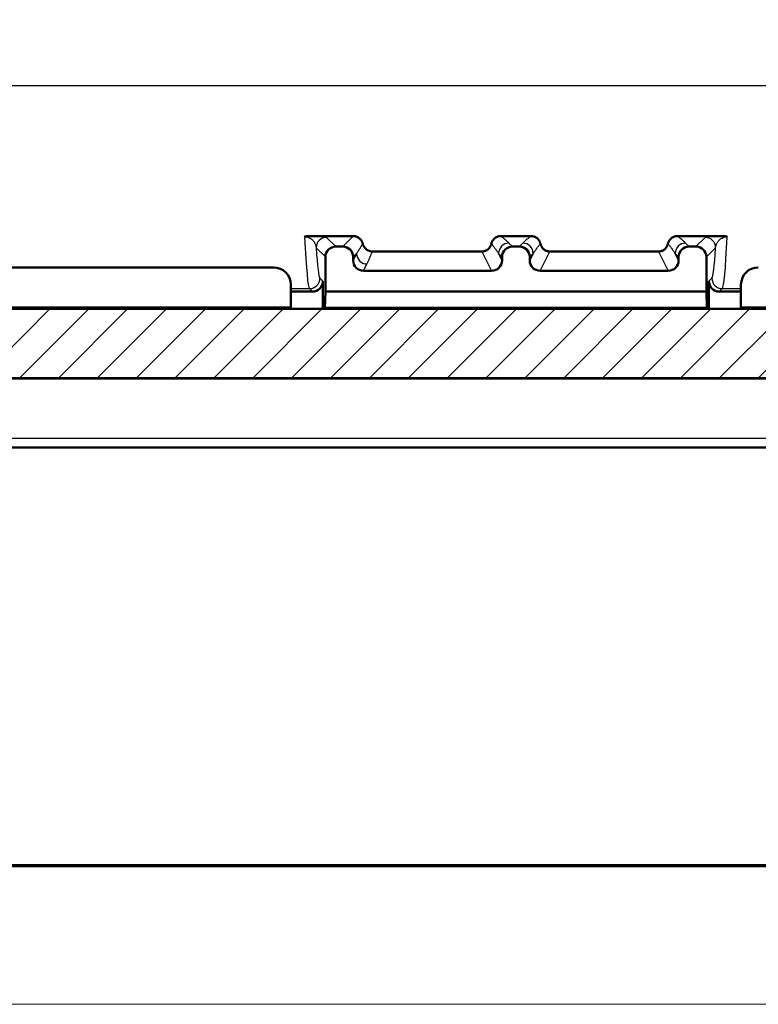
# Model space of a CAD drawing. Units: millimetres. Extents: x 1 to 419, y 1 to 296.
# Drawn here: x 172 to 193, y 1 to 29 of the extents above; entities that cross this region are included whole.
import ezdxf

# ---------------------------------------------------------------- set-up
doc = ezdxf.new("R2010")
doc.units = ezdxf.units.MM
doc.layers.get('0').update_dxf_attribs({"lineweight": 25})
for name, color, linetype, lineweight in [('Schraffur (ISO)', 1, 'Continuous', 18), ('Sichtbar (ISO)', 7, 'Continuous', 50), ('Sichtbar schmal (ISO)', 1, 'Continuous', 25)]:
    doc.layers.add(name, color=color, linetype=linetype, lineweight=lineweight)

# ---------------------------------------------------------------- blocks, each defined once
blk = doc.blocks.new('Ränder Bopla-A3-Rahmen')
at = {"color": 3, "linetype": 'Continuous', "lineweight": 70}
blk.add_line((415, 5), (20, 5), dxfattribs=at)
at = {"color": 1, "linetype": 'Continuous', "lineweight": 18}
blk.add_line((419, 1), (1, 1), dxfattribs=at)

msp = doc.modelspace()

# ---------------------------------------------------------------- hatches: boundary and pattern name
at = {"layer": 'Schraffur (ISO)'}
h = msp.add_hatch(dxfattribs=at)
h.set_pattern_fill('ANSI31', color=256, scale=6.35, style=0)
h.set_pattern_definition([(45, (0, 0), (-0.561266, 0.561266), [])])
edge = h.paths.add_edge_path()
edge.add_ellipse((94.95377295, 45.1912537), major_axis=(-0.23396557, 0.0880915), ratio=1, start_angle=0, end_angle=142.891463836)
edge.add_line((95.08721114, 44.97984356), (96.64292575, 45.9617819))
edge.add_ellipse((96.77636394, 45.75037175), major_axis=(-0.13343818, 0.21141015), ratio=1, start_angle=216.255125816, end_angle=360, ccw=False)
edge.add_ellipse((169.58878919, 17.09006421), major_axis=(-72.5797977, 28.56874107), ratio=1, start_angle=0, end_angle=17.4897483679)
edge.add_ellipse((91.52899867, 22.54273369), major_axis=(0.2493923, -0.01742067), ratio=1, start_angle=216.255125816, end_angle=360, ccw=False)
edge.add_line((91.31758853, 22.40929551), (90.33565018, 23.96501012))
edge.add_ellipse((90.12424003, 23.83157194), major_axis=(0.21141015, 0.13343818), ratio=1, start_angle=0, end_angle=142.891463836)
edge.add_ellipse((169.58878919, 17.09006421), major_axis=(-79.71365433, 6.76264099), ratio=1, start_angle=0, end_angle=4.4888186087)
edge.add_ellipse((90.09036153, 17.59006421), major_axis=(-0.49999011, 0.00314465), ratio=1, start_angle=0, end_angle=90.36035319)
edge.add_line((90.09036153, 17.09006421), (101.58878919, 17.09006421))
edge.add_ellipse((101.58878919, 17.34006421), major_axis=(0, -0.25), ratio=1, start_angle=0, end_angle=90)
edge.add_line((101.83878919, 17.34006421), (101.83878919, 19.09006421))
edge.add_line((101.83878919, 19.09006421), (198.33878919, 19.09006421))
edge.add_line((198.33878919, 19.09006421), (198.33878919, 17.34006421))
edge.add_ellipse((198.58878919, 17.34006421), major_axis=(-0.25, 0), ratio=1, start_angle=0, end_angle=90)
edge.add_line((198.58878919, 17.09006421), (210.08721685, 17.09006421))
edge.add_ellipse((210.08721685, 17.59006421), major_axis=(0, -0.5), ratio=1, start_angle=0, end_angle=90.36035319)
edge.add_ellipse((130.58878919, 17.09006421), major_axis=(79.99841777, 0.50314465), ratio=1, start_angle=0, end_angle=4.4888186087)
edge.add_ellipse((210.05333835, 23.83157194), major_axis=(0.24910517, 0.02113325), ratio=1, start_angle=0, end_angle=142.891463836)
edge.add_line((209.8419282, 23.96501012), (208.85998986, 22.40929551))
edge.add_ellipse((208.64857971, 22.54273369), major_axis=(0.21141015, -0.13343818), ratio=1, start_angle=216.255125816, end_angle=360, ccw=False)
edge.add_ellipse((130.58878919, 17.09006421), major_axis=(77.81039821, 5.43524881), ratio=1, start_angle=0, end_angle=17.4897483679)
edge.add_ellipse((203.40121445, 45.75037175), major_axis=(-0.23262756, -0.09156648), ratio=1, start_angle=216.255125816, end_angle=360, ccw=False)
edge.add_line((203.53465263, 45.9617819), (205.09036725, 44.97984356))
edge.add_ellipse((205.22380543, 45.1912537), major_axis=(-0.13343818, -0.21141015), ratio=1, start_angle=0, end_angle=142.891463836)
edge.add_ellipse((130.58878919, 17.09006421), major_axis=(74.86898181, 28.189281), ratio=1, start_angle=0, end_angle=1.1246387428)
edge.add_ellipse((200.24623675, 44.89006421), major_axis=(4.64382984, 1.85333333), ratio=1, start_angle=0, end_angle=68.243261787)
edge.add_line((200.24623675, 49.89006421), (99.93134164, 49.89006421))
edge.add_ellipse((99.93134164, 44.89006421), major_axis=(0, 5), ratio=1, start_angle=0, end_angle=68.243261787)
edge.add_ellipse((169.58878919, 17.09006421), major_axis=(-74.30127739, 29.65333333), ratio=1, start_angle=0, end_angle=1.1246387428)
edge = h.paths.add_edge_path(flags=0)
edge.add_line((201.33878919, 45.69006421), (199.83878919, 45.69006421))
edge.add_line((199.83878919, 45.69006421), (199.83878919, 44.79006421))
edge.add_line((199.83878919, 44.79006421), (198.33878919, 44.79006421))
edge.add_line((198.33878919, 44.79006421), (198.33878919, 43.79006421))
edge.add_line((198.33878919, 43.79006421), (200.33878919, 43.79006421))
edge.add_line((200.33878919, 43.79006421), (200.33878919, 41.99006421))
edge.add_line((200.33878919, 41.99006421), (198.33878919, 41.99006421))
edge.add_line((198.33878919, 41.99006421), (198.33878919, 40.99006421))
edge.add_line((198.33878919, 40.99006421), (200.33878919, 40.99006421))
edge.add_line((200.33878919, 40.99006421), (200.33878919, 39.19006421))
edge.add_line((200.33878919, 39.19006421), (198.33878919, 39.19006421))
edge.add_line((198.33878919, 39.19006421), (198.33878919, 38.19006421))
edge.add_line((198.33878919, 38.19006421), (200.33878919, 38.19006421))
edge.add_line((200.33878919, 38.19006421), (200.33878919, 36.39006421))
edge.add_line((200.33878919, 36.39006421), (198.33878919, 36.39006421))
edge.add_line((198.33878919, 36.39006421), (198.33878919, 35.39006421))
edge.add_line((198.33878919, 35.39006421), (200.33878919, 35.39006421))
edge.add_line((200.33878919, 35.39006421), (200.33878919, 33.59006421))
edge.add_line((200.33878919, 33.59006421), (198.33878919, 33.59006421))
edge.add_line((198.33878919, 33.59006421), (198.33878919, 32.59006421))
edge.add_line((198.33878919, 32.59006421), (200.33878919, 32.59006421))
edge.add_line((200.33878919, 32.59006421), (200.33878919, 30.79006421))
edge.add_line((200.33878919, 30.79006421), (198.33878919, 30.79006421))
edge.add_line((198.33878919, 30.79006421), (198.33878919, 29.79006421))
edge.add_line((198.33878919, 29.79006421), (200.33878919, 29.79006421))
edge.add_line((200.33878919, 29.79006421), (200.33878919, 27.99006421))
edge.add_line((200.33878919, 27.99006421), (198.33878919, 27.99006421))
edge.add_line((198.33878919, 27.99006421), (198.33878919, 26.99006421))
edge.add_line((198.33878919, 26.99006421), (200.33878919, 26.99006421))
edge.add_line((200.33878919, 26.99006421), (200.33878919, 25.19006421))
edge.add_line((200.33878919, 25.19006421), (198.33878919, 25.19006421))
edge.add_line((198.33878919, 25.19006421), (198.33878919, 24.19006421))
edge.add_line((198.33878919, 24.19006421), (199.83878919, 24.19006421))
edge.add_line((199.83878919, 24.19006421), (199.83878919, 23.29006421))
edge.add_line((199.83878919, 23.29006421), (201.33878919, 23.29006421))
edge.add_line((201.33878919, 23.29006421), (201.33878919, 19.09006421))
edge.add_line((201.33878919, 19.09006421), (200.33878919, 19.09006421))
edge.add_ellipse((198.33878919, 19.09006421), major_axis=(2, 0), ratio=1, start_angle=0, end_angle=90)
edge.add_line((198.33878919, 21.09006421), (101.83878919, 21.09006421))
edge.add_ellipse((101.83878919, 19.09006421), major_axis=(0, 2), ratio=1, start_angle=0, end_angle=90)
edge.add_line((99.83878919, 19.09006421), (98.83878919, 19.09006421))
edge.add_line((98.83878919, 19.09006421), (98.83878919, 23.29006421))
edge.add_line((98.83878919, 23.29006421), (100.33878919, 23.29006421))
edge.add_line((100.33878919, 23.29006421), (100.33878919, 24.19006421))
edge.add_line((100.33878919, 24.19006421), (101.83878919, 24.19006421))
edge.add_line((101.83878919, 24.19006421), (101.83878919, 25.19006421))
edge.add_line((101.83878919, 25.19006421), (99.83878919, 25.19006421))
edge.add_line((99.83878919, 25.19006421), (99.83878919, 26.99006421))
edge.add_line((99.83878919, 26.99006421), (101.83878919, 26.99006421))
edge.add_line((101.83878919, 26.99006421), (101.83878919, 27.99006421))
edge.add_line((101.83878919, 27.99006421), (99.83878919, 27.99006421))
edge.add_line((99.83878919, 27.99006421), (99.83878919, 29.79006421))
edge.add_line((99.83878919, 29.79006421), (101.83878919, 29.79006421))
edge.add_line((101.83878919, 29.79006421), (101.83878919, 30.79006421))
edge.add_line((101.83878919, 30.79006421), (99.83878919, 30.79006421))
edge.add_line((99.83878919, 30.79006421), (99.83878919, 32.59006421))
edge.add_line((99.83878919, 32.59006421), (101.83878919, 32.59006421))
edge.add_line((101.83878919, 32.59006421), (101.83878919, 33.59006421))
edge.add_line((101.83878919, 33.59006421), (99.83878919, 33.59006421))
edge.add_line((99.83878919, 33.59006421), (99.83878919, 35.39006421))
edge.add_line((99.83878919, 35.39006421), (101.83878919, 35.39006421))
edge.add_line((101.83878919, 35.39006421), (101.83878919, 36.39006421))
edge.add_line((101.83878919, 36.39006421), (99.83878919, 36.39006421))
edge.add_line((99.83878919, 36.39006421), (99.83878919, 38.19006421))
edge.add_line((99.83878919, 38.19006421), (101.83878919, 38.19006421))
edge.add_line((101.83878919, 38.19006421), (101.83878919, 39.19006421))
edge.add_line((101.83878919, 39.19006421), (99.83878919, 39.19006421))
edge.add_line((99.83878919, 39.19006421), (99.83878919, 40.99006421))
edge.add_line((99.83878919, 40.99006421), (101.83878919, 40.99006421))
edge.add_line((101.83878919, 40.99006421), (101.83878919, 41.99006421))
edge.add_line((101.83878919, 41.99006421), (99.83878919, 41.99006421))
edge.add_line((99.83878919, 41.99006421), (99.83878919, 43.79006421))
edge.add_line((99.83878919, 43.79006421), (101.83878919, 43.79006421))
edge.add_line((101.83878919, 43.79006421), (101.83878919, 44.79006421))
edge.add_line((101.83878919, 44.79006421), (100.33878919, 44.79006421))
edge.add_line((100.33878919, 44.79006421), (100.33878919, 45.69006421))
edge.add_line((100.33878919, 45.69006421), (98.83878919, 45.69006421))
edge.add_line((98.83878919, 45.69006421), (98.83878919, 47.89006421))
edge.add_line((98.83878919, 47.89006421), (201.33878919, 47.89006421))
edge.add_line((201.33878919, 47.89006421), (201.33878919, 45.69006421))
edge = h.paths.add_edge_path(flags=0)
edge.add_ellipse((97.99654676, 31.76138455), major_axis=(0.33155151, 0.37426407), ratio=1, start_angle=0, end_angle=101.536959033)
edge.add_line((97.56353406, 32.01138455), (97.10364212, 31.21482834))
edge.add_ellipse((97.32014847, 31.08982834), major_axis=(-0.21650635, 0.125), ratio=1, start_angle=0, end_angle=80.718200913)
edge.add_ellipse((96.33878919, 29.89006421), major_axis=(0.82307552, 1.00625379), ratio=1, start_angle=258.563598173, end_angle=360, ccw=False)
edge.add_ellipse((97.32014847, 28.69030008), major_axis=(-0.15828375, 0.19351034), ratio=1, start_angle=0, end_angle=80.718200913)
edge.add_line((97.10364212, 28.56530008), (97.56353406, 27.76874386))
edge.add_ellipse((97.99654676, 28.01874386), major_axis=(-0.4330127, -0.25), ratio=1, start_angle=0, end_angle=67.064689948)
edge.add_ellipse((98.08878919, 27.27443792), major_axis=(-0.03074748, 0.24810198), ratio=1, start_angle=262.935310052, end_angle=360, ccw=False)
edge.add_line((98.33878919, 27.27443792), (98.33878919, 24.69006421))
edge.add_ellipse((98.33878919, 23.69006421), major_axis=(0, 1), ratio=1, start_angle=0, end_angle=90)
edge.add_line((97.33878919, 23.69006421), (97.33878919, 19.59006421))
edge.add_ellipse((96.83878919, 19.59006421), major_axis=(0.5, 0), ratio=1, start_angle=270, end_angle=360, ccw=False)
edge.add_line((96.83878919, 19.09006421), (92.12912227, 19.09006421))
edge.add_ellipse((92.12912227, 19.59006421), major_axis=(0, -0.5), ratio=1, start_angle=268.151428355, end_angle=360, ccw=False)
edge.add_ellipse((169.58878919, 17.09006421), major_axis=(-77.95940671, 2.51612903), ratio=1, start_angle=359.4451406167, end_angle=360, ccw=False)
edge.add_ellipse((92.15696434, 20.34006421), major_axis=(-0.49956016, 0.02096774), ratio=1, start_angle=272.403431029, end_angle=360, ccw=False)
edge.add_line((92.15696434, 20.84006421), (92.26681625, 20.84006421))
edge.add_ellipse((92.26681625, 22.34006421), major_axis=(0, -1.5), ratio=1, start_angle=0, end_angle=86.115698305)
edge.add_ellipse((169.58878919, 17.09006421), major_axis=(-75.82541863, 5.1483871), ratio=1, start_angle=356.1499361787, end_angle=360, ccw=False)
edge.add_ellipse((94.52791287, 27.28454045), major_axis=(-0.24772566, 0.03364514), ratio=1, start_angle=265.954132563, end_angle=360, ccw=False)
edge.add_ellipse((94.68103162, 28.01874386), major_axis=(-0.10207917, -0.48946894), ratio=1, start_angle=0, end_angle=71.780232953)
edge.add_line((95.11404432, 27.76874386), (95.57393626, 28.56530008))
edge.add_ellipse((95.35742991, 28.69030008), major_axis=(0.21650635, -0.125), ratio=1, start_angle=0, end_angle=80.718200913)
edge.add_ellipse((96.33878919, 29.89006421), major_axis=(-0.82307552, -1.00625379), ratio=1, start_angle=258.563598173, end_angle=360, ccw=False)
edge.add_ellipse((95.35742991, 31.08982834), major_axis=(0.15828375, -0.19351034), ratio=1, start_angle=0, end_angle=80.718200913)
edge.add_line((95.57393626, 31.21482834), (95.07984401, 32.07062122))
edge.add_ellipse((169.58878919, 17.09006421), major_axis=(-74.50894518, 14.98055701), ratio=1, start_angle=353.2341472428, end_angle=360, ccw=False)
edge.add_ellipse((97.83878919, 40.58873438), major_axis=(-0.47516556, 0.15562033), ratio=1, start_angle=198.134014607, end_angle=360, ccw=False)
edge.add_line((98.33878919, 40.58873438), (98.33878919, 32.12613218))
edge.add_ellipse((96.33878919, 29.89006421), major_axis=(2, 2.23606798), ratio=1, start_angle=0, end_angle=0.273355863)
edge = h.paths.add_edge_path(flags=0)
edge.add_ellipse((208.02061404, 20.34006421), major_axis=(0, 0.5), ratio=1, start_angle=272.403431029, end_angle=360)
edge.add_line((208.02061404, 20.84006421), (207.91076214, 20.84006421))
edge.add_ellipse((207.91076214, 22.34006421), major_axis=(-1.49655432, -0.1016129), ratio=1, start_angle=0, end_angle=86.115698305, ccw=False)
edge.add_ellipse((130.58878919, 17.09006421), major_axis=(75.30860199, 10.22812138), ratio=1, start_angle=356.1499361787, end_angle=360)
edge.add_ellipse((205.64966551, 27.28454045), major_axis=(-0.05103958, 0.24473447), ratio=1, start_angle=265.954132563, end_angle=360)
edge.add_ellipse((205.49654676, 28.01874386), major_axis=(-0.4330127, -0.25), ratio=1, start_angle=0, end_angle=71.780232953, ccw=False)
edge.add_line((205.06353406, 27.76874386), (204.60364212, 28.56530008))
edge.add_ellipse((204.82014847, 28.69030008), major_axis=(-0.15828375, 0.19351034), ratio=1, start_angle=0, end_angle=80.718200913, ccw=False)
edge.add_ellipse((203.83878919, 29.89006421), major_axis=(0.82307552, 1.00625379), ratio=1, start_angle=258.563598173, end_angle=360)
edge.add_ellipse((204.82014847, 31.08982834), major_axis=(-0.21650635, 0.125), ratio=1, start_angle=0, end_angle=80.718200913, ccw=False)
edge.add_line((204.60364212, 31.21482834), (205.09773437, 32.07062122))
edge.add_ellipse((130.58878919, 17.09006421), major_axis=(72.22516556, 23.65429051), ratio=1, start_angle=353.2341472428, end_angle=360)
edge.add_ellipse((202.33878919, 40.58873438), major_axis=(-0.5, 0), ratio=1, start_angle=198.134014607, end_angle=360)
edge.add_line((201.83878919, 40.58873438), (201.83878919, 32.12613218))
edge.add_ellipse((203.83878919, 29.89006421), major_axis=(-1.98930909, 2.24558441), ratio=1, start_angle=0, end_angle=0.273355863, ccw=False)
edge.add_ellipse((202.18103162, 31.76138455), major_axis=(0.4330127, 0.25), ratio=1, start_angle=0, end_angle=101.536959033, ccw=False)
edge.add_line((202.61404432, 32.01138455), (203.07393626, 31.21482834))
edge.add_ellipse((202.85742991, 31.08982834), major_axis=(0.15828375, -0.19351034), ratio=1, start_angle=0, end_angle=80.718200913, ccw=False)
edge.add_ellipse((203.83878919, 29.89006421), major_axis=(-0.82307552, -1.00625379), ratio=1, start_angle=258.563598173, end_angle=360)
edge.add_ellipse((202.85742991, 28.69030008), major_axis=(0.21650635, -0.125), ratio=1, start_angle=0, end_angle=80.718200913, ccw=False)
edge.add_line((203.07393626, 28.56530008), (202.61404432, 27.76874386))
edge.add_ellipse((202.18103162, 28.01874386), major_axis=(-0.06149495, -0.49620396), ratio=1, start_angle=0, end_angle=67.064689948, ccw=False)
edge.add_ellipse((202.08878919, 27.27443792), major_axis=(-0.25, 0), ratio=1, start_angle=262.935310052, end_angle=360)
edge.add_line((201.83878919, 27.27443792), (201.83878919, 24.69006421))
edge.add_ellipse((201.83878919, 23.69006421), major_axis=(1, 0), ratio=1, start_angle=0, end_angle=90, ccw=False)
edge.add_line((202.83878919, 23.69006421), (202.83878919, 19.59006421))
edge.add_ellipse((203.33878919, 19.59006421), major_axis=(0, -0.5), ratio=1, start_angle=270, end_angle=360)
edge.add_line((203.33878919, 19.09006421), (208.04845612, 19.09006421))
edge.add_ellipse((208.04845612, 19.59006421), major_axis=(0.49973979, 0.01612903), ratio=1, start_angle=268.151428355, end_angle=360)
edge.add_ellipse((130.58878919, 17.09006421), major_axis=(77.93138501, 3.27096774), ratio=1, start_angle=359.4451406167, end_angle=360)

# ---------------------------------------------------------------- linework, layer by layer
at = {"layer": 'Sichtbar (ISO)'}
for p, q in [((180.12675076, 23.19291059), (181.39168127, 23.19291059)), ((185.65041255, 23.19291059), (186.52716583, 23.19291059)), ((190.75041255, 23.19291059), (192.05082763, 23.19291059)), ((180.8887435, 22.89006421), (181.08883488, 22.89006421)), ((185.9887435, 22.89006421), (186.18883488, 22.89006421)), ((191.0887435, 22.89006421), (191.28883488, 22.89006421)), ((180.58878919, 21.59006421), (180.58878919, 22.5901099)), ((181.38878919, 22.49044506), (181.38878919, 22.5901099)), ((181.94050421, 22.74949803), (185.10948491, 22.74949803)), ((185.68878919, 22.5901099), (185.68878919, 22.49044506)), ((186.48878919, 22.49044506), (186.48878919, 22.5901099)), ((187.06809347, 22.74949803), (190.20948491, 22.74949803)), ((190.78878919, 22.5901099), (190.78878919, 22.49044506)), ((191.58878919, 22.5901099), (191.58878919, 21.59006421)), ((169.08878919, 22.29006421), (179.08878919, 22.29006421)), ((185.38892624, 22.19044503), (181.68865214, 22.19044503)), ((190.48892624, 22.19044503), (186.78865214, 22.19044503)), ((179.58878919, 21.79006421), (179.58878919, 21.13370187)), ((180.51547792, 21.09006421), (180.51547792, 21.89039934)), ((191.66210046, 21.89039934), (191.66210046, 21.09006421)), ((192.58878919, 21.13370187), (192.58878919, 21.79006421)), ((180.21552361, 21.59044503), (179.58878919, 21.59044503)), ((180.57232634, 21.11848625), (180.58878919, 21.59006421)), ((180.58878919, 21.59006421), (191.58878919, 21.59006421)), ((191.58878919, 21.59006421), (191.60525204, 21.11848625)), ((192.58878919, 21.59044503), (191.96205477, 21.59044503)), ((198.33878919, 21.09006421), (101.83878919, 21.09006421)), ((179.58878919, 21.13370187), (168.58878919, 21.13370187)), ((179.58878919, 21.09006421), (179.58878919, 21.13370187)), ((180.57232634, 21.11848625), (180.51547792, 21.09006421)), ((191.60525204, 21.11848625), (180.57232634, 21.11848625)), ((191.60525204, 21.11848625), (191.66210046, 21.09006421)), ((197.83878919, 21.13370187), (192.58878919, 21.13370187)), ((192.58878919, 21.09006421), (192.58878919, 21.13370187)), ((101.83878919, 19.09006421), (198.33878919, 19.09006421)), ((198.32482514, 19.07610016), (101.85275324, 19.07610016)), ((103.52269715, 17.09006421), (196.65488123, 17.09006421))]:
    msp.add_line(p, q, dxfattribs=at)
at = {"layer": 'Sichtbar (ISO)', "flags": 128}
for points in [[(179.98848173, 23.17613465), (179.99280902, 23.17753059), (179.99729368, 23.17886097), (180.00192853, 23.18012697), (180.00670883, 23.18132979), (180.01163217, 23.18246943), (180.01668903, 23.18354589), (180.02186033, 23.18455917), (180.02713653, 23.18550927), (180.0325081, 23.18639499), (180.0379655, 23.18721992), (180.04350158, 23.18798286), (180.04913303, 23.18868977), (180.05490037, 23.18934542), (180.06080362, 23.18994862), (180.06684038, 23.19049818), (180.07300827, 23.19099528), (180.07930252, 23.19143635), (180.08572313, 23.1918214), (180.09226772, 23.19215042), (180.09893152, 23.19242221), (180.10571453, 23.19263441), (180.11261436, 23.19278699), (180.11962625, 23.19287998), (180.1267502, 23.19291097)], [(181.39168235, 23.19291097), (181.42111751, 23.19138152), (181.44872161, 23.18709952), (181.47368642, 23.18073374), (181.49549695, 23.17305786), (181.51398632, 23.16489679), (181.53055164, 23.15633518), (181.54570314, 23.14733726), (181.5595195, 23.13796264), (181.57208654, 23.1282757), (181.58348533, 23.11833483), (181.59379932, 23.10820204), (181.60311195, 23.09793932), (181.61150905, 23.08760864), (181.6190693, 23.07726962), (181.62587854, 23.06698424), (181.63201782, 23.0568133), (181.63757297, 23.04681999), (181.64262744, 23.03706271), (181.6472623, 23.02747113), (181.65152523, 23.01780326), (181.65542099, 23.0080579), (181.65895912, 22.99824697), (181.66214677, 22.98837525), (181.66498872, 22.97845465)], [(185.38085433, 22.97843916), (185.38423034, 22.99079639), (185.38809034, 23.00291521), (185.39242956, 23.01478249), (185.39723608, 23.02638513), (185.40250274, 23.03771121), (185.40822002, 23.0487476), (185.41437599, 23.05948121), (185.42096588, 23.0699001), (185.42797538, 23.07999117), (185.43539735, 23.08974129), (185.44322464, 23.09913856), (185.45144292, 23.10816986), (185.46004983, 23.11682207), (185.46903106, 23.12508208), (185.47837707, 23.13293797), (185.48865768, 23.14079863), (185.50096485, 23.14924699), (185.51533672, 23.15791828), (185.53178998, 23.16643101), (185.55033657, 23.17440254), (185.57112667, 23.18148834), (185.59489461, 23.18739516), (185.62159511, 23.19144351), (185.65041276, 23.19291097)], [(186.52716609, 23.19291097), (186.55986997, 23.19101793), (186.58981296, 23.18585855), (186.6157839, 23.1785391), (186.63843605, 23.16978437), (186.65794822, 23.16027266), (186.67487356, 23.15036279), (186.68992015, 23.14008099), (186.70315238, 23.1297229), (186.71463224, 23.11958534), (186.72442171, 23.10996634), (186.73258039, 23.10116154), (186.73949691, 23.09306604), (186.74606058, 23.08476788), (186.7523143, 23.07621938), (186.75825569, 23.0674277), (186.76387283, 23.05839998), (186.76916811, 23.04914219), (186.77413198, 23.03966028), (186.77876207, 23.02996141), (186.7830536, 23.02005273), (186.78699943, 23.00993902), (186.79059717, 22.99962741), (186.79383966, 22.98912627), (186.79672214, 22.97843916)], [(190.48085424, 22.97843916), (190.48423025, 22.99079639), (190.48809263, 23.00291521), (190.49243185, 23.01478249), (190.49723836, 23.02638513), (190.50250265, 23.03771121), (190.50821992, 23.0487476), (190.51437589, 23.0594824), (190.52096578, 23.06990129), (190.52797529, 23.07999236), (190.53539964, 23.08974249), (190.54322454, 23.09913975), (190.55144521, 23.10817105), (190.56005212, 23.11682207), (190.56903097, 23.12508327), (190.57837698, 23.13293916), (190.58865758, 23.14079982), (190.60096475, 23.14924699), (190.61533662, 23.15791828), (190.63179227, 23.16643101), (190.65033647, 23.17440254), (190.67112657, 23.18148834), (190.69489213, 23.18739516), (190.72159502, 23.19144351), (190.75041029, 23.19291097)], [(192.05082628, 23.19291097), (192.05795022, 23.19287998), (192.0649645, 23.19278699), (192.07186433, 23.19263441), (192.07864496, 23.19242221), (192.08531114, 23.19215042), (192.09185335, 23.1918214), (192.09827634, 23.19143635), (192.10457059, 23.19099528), (192.1107361, 23.19049818), (192.11677286, 23.18994862), (192.1226761, 23.18934542), (192.12844583, 23.18868977), (192.13407728, 23.18798286), (192.13961336, 23.18721992), (192.14506837, 23.18639499), (192.15044233, 23.18550927), (192.15571615, 23.18455917), (192.16088983, 23.18354589), (192.1659443, 23.18246943), (192.17087003, 23.18132979), (192.17564794, 23.18012697), (192.1802828, 23.17886097), (192.18476984, 23.17753059), (192.18909952, 23.17613465)], [(181.66498872, 22.97845465), (181.6687605, 22.96541554), (181.6729972, 22.95262319), (181.67768928, 22.9400943), (181.68282482, 22.92783958), (181.68839427, 22.91587335), (181.6943905, 22.90420992), (181.70079919, 22.89286238), (181.70761081, 22.88184387), (181.71481582, 22.87116868), (181.72240469, 22.86084873), (181.73036787, 22.85089952), (181.73869106, 22.84133298), (181.74736711, 22.8321622), (181.75638649, 22.82340271), (181.76573965, 22.81506402), (181.77629444, 22.80648095), (181.78872797, 22.7973817), (181.80302593, 22.78812987), (181.81916925, 22.77909261), (181.83714124, 22.77063352), (181.8572137, 22.7630232), (181.88108417, 22.75628788), (181.90893861, 22.75139195), (181.94050523, 22.74949771)], [(185.10948392, 22.74949771), (185.14279338, 22.75161606), (185.17214748, 22.75709492), (185.195739, 22.76407701), (185.21648857, 22.77227742), (185.2346656, 22.78128487), (185.25047275, 22.79067141), (185.26410553, 22.80001027), (185.27612182, 22.80917985), (185.28732034, 22.81856758), (185.29775115, 22.82817227), (185.30744764, 22.83798319), (185.3164384, 22.84798724), (185.32475444, 22.8581701), (185.33243152, 22.86852104), (185.33949825, 22.87902695), (185.34598562, 22.88967353), (185.35192701, 22.90045005), (185.35735342, 22.9113434), (185.36229583, 22.92234046), (185.36678525, 22.93342811), (185.37085506, 22.94459564), (185.37453624, 22.95582754), (185.37785741, 22.96711308), (185.38085433, 22.97843916)], [(186.79672214, 22.97843916), (186.79971906, 22.96711308), (186.80304262, 22.95582754), (186.8067238, 22.94459564), (186.8107936, 22.93342811), (186.81528303, 22.92234046), (186.82022544, 22.9113434), (186.82565185, 22.90045005), (186.83159324, 22.88967353), (186.83808061, 22.87902695), (186.84514734, 22.86852104), (186.85282442, 22.8581701), (186.86114046, 22.84798724), (186.87013122, 22.83798319), (186.8798277, 22.82817227), (186.89025852, 22.81856758), (186.90145704, 22.80917985), (186.91347333, 22.80001027), (186.92710611, 22.79067141), (186.94291326, 22.78128487), (186.96109029, 22.77227742), (186.98183986, 22.76407701), (187.00543138, 22.75709492), (187.03478548, 22.75161606), (187.06809255, 22.74949771)], [(190.20948621, 22.74949771), (190.24193498, 22.75150639), (190.27109357, 22.75683385), (190.29531213, 22.76397211), (190.31540128, 22.7717827), (190.33342096, 22.78031808), (190.34954759, 22.78944594), (190.36395761, 22.79903156), (190.37681791, 22.80893547), (190.38830492, 22.81902534), (190.39859506, 22.8291629), (190.40785524, 22.83921224), (190.41625711, 22.84903866), (190.4240677, 22.85885197), (190.43141576, 22.86890012), (190.43831083, 22.87916643), (190.4447529, 22.88963062), (190.45075151, 22.9002772), (190.45631143, 22.91108829), (190.4614422, 22.9220472), (190.46614858, 22.93313605), (190.47044012, 22.94433695), (190.47431203, 22.95563203), (190.47778341, 22.96700579), (190.48085424, 22.97843916)]]:
    msp.add_lwpolyline(points, dxfattribs=at)
at = {"layer": 'Sichtbar (ISO)'}
for centre, start, end in [((179.08878919, 21.79006421), 0, 90), ((193.08878919, 21.79006421), 90, 180)]:
    msp.add_arc(centre, 0.5, start, end, dxfattribs=at)
for centre, major_axis, ratio, start_param, end_param in [((180.88883489, 22.59001851), (-0.21219666, 0.21219666), 0.9996954599, 5.497939437, 7.0684311773), ((181.08874349, 22.59001851), (0.21219666, 0.21219666), 0.9996954599, 5.497939437, 7.0684311773), ((185.98883489, 22.59001851), (-0.21219666, 0.21219666), 0.9996954599, 5.497939437, 7.0684311773), ((186.18874349, 22.59001851), (0.21219666, 0.21219666), 0.9996954599, 5.497939437, 7.0684311773), ((191.08883489, 22.59001851), (-0.21219666, 0.21219666), 0.9996954599, 5.497939437, 7.0684311773), ((191.28874349, 22.59001851), (0.21219666, 0.21219666), 0.9996954599, 5.497939437, 7.0684311773), ((181.68883489, 22.49062789), (-0.13423355, -0.26854893), 0.9992388003, 5.17621932, 6.7464065665), ((185.38874349, 22.49062789), (0.13423355, -0.26854893), 0.9992388003, 5.8199640478, 7.3901512944), ((186.78883489, 22.49062789), (-0.13423355, -0.26854893), 0.9992388003, 5.17621932, 6.7464065665), ((190.48874349, 22.49062789), (0.13423355, -0.26854893), 0.9992388003, 5.8199640478, 7.3901512944), ((180.21543222, 21.89049073), (0.21219666, -0.21219666), 0.9996954599, 5.497939437, 7.0684311773), ((191.96214616, 21.89049073), (-0.21219666, -0.21219666), 0.9996954599, 5.497939437, 7.0684311773)]:
    msp.add_ellipse(centre, major_axis=major_axis, ratio=ratio, start_param=start_param, end_param=end_param, dxfattribs=at)
at = {"layer": 'Sichtbar schmal (ISO)'}
for p, q in [((101.83878919, 27.54203976), (198.33878919, 27.54203976)), ((180.8887435, 22.89006421), (180.62167443, 23.15713328)), ((181.39168127, 23.19291059), (181.08883488, 22.89006421)), ((191.55590395, 23.15713328), (191.28883488, 22.89006421)), ((180.32172012, 22.85717897), (180.58878919, 22.5901099)), ((185.9887435, 22.89006421), (185.88913937, 22.98966834)), ((186.28843901, 22.98966834), (186.18883488, 22.89006421)), ((191.0887435, 22.89006421), (190.98913937, 22.98966834)), ((191.58878919, 22.5901099), (191.85585826, 22.85717897)), ((181.48839332, 22.68971403), (181.38878919, 22.49044506)), ((181.38878919, 22.5901099), (181.48839332, 22.68971403)), ((185.10948491, 22.74949803), (185.38892624, 22.19044503)), ((185.58918506, 22.68971403), (185.68878919, 22.5901099)), ((185.68878919, 22.49044506), (185.58918506, 22.68971403)), ((186.48878919, 22.5901099), (186.58839332, 22.68971403)), ((186.58839332, 22.68971403), (186.48878919, 22.49044506)), ((186.78865214, 22.19044503), (187.06809347, 22.74949803)), ((190.20948491, 22.74949803), (190.48892624, 22.19044503)), ((190.68918506, 22.68971403), (190.78878919, 22.5901099)), ((190.78878919, 22.49044506), (190.68918506, 22.68971403)), ((181.68865214, 22.19044503), (181.78834763, 22.38989678)), ((180.51547792, 21.89039934), (180.42957335, 21.97630391)), ((191.74800503, 21.97630391), (191.66210046, 21.89039934)), ((179.58878919, 21.6763496), (180.12961904, 21.6763496)), ((180.12961904, 21.6763496), (180.21552361, 21.59044503)), ((191.96205477, 21.59044503), (192.04795934, 21.6763496)), ((192.04795934, 21.6763496), (192.58878919, 21.6763496)), ((196.89701334, 17.34826846), (103.28056504, 17.34826846)), ((103.51516938, 17.09861108), (196.662409, 17.09861108))]:
    msp.add_line(p, q, dxfattribs=at)
at = {"layer": 'Sichtbar schmal (ISO)', "flags": 128}
for points in [[(179.98848173, 23.17613465), (180.03352138, 23.17262513), (180.07290098, 23.16385967), (180.10669919, 23.1517039), (180.13498518, 23.13802463), (180.15842649, 23.12421543), (180.17878267, 23.11007363), (180.19659254, 23.09567196), (180.21232339, 23.08112485), (180.22642824, 23.06654436), (180.23912403, 23.05199725), (180.25051328, 23.03749663), (180.26071044, 23.02304846), (180.2698228, 23.00866586), (180.2779648, 22.99435479), (180.2852461, 22.98012477), (180.29177639, 22.96598655), (180.29763433, 22.95194728), (180.30281755, 22.93801767), (180.30736181, 22.92420489), (180.31130525, 22.91051609), (180.31468603, 22.89696199), (180.31753274, 22.88354856), (180.31986925, 22.87028534), (180.32171937, 22.85717947)], [(180.62167379, 23.15713269), (180.61969968, 23.15869791), (180.61687919, 23.16026312), (180.61316701, 23.16182953), (180.60852977, 23.16339714), (180.60291502, 23.16496235), (180.59626314, 23.16652757), (180.58851453, 23.1680916), (180.57960721, 23.16965205), (180.5695078, 23.17120892), (180.55819246, 23.17276341), (180.54548952, 23.17431194), (180.5312154, 23.1758557), (180.51518651, 23.17739469), (180.49722406, 23.17892653), (180.47714445, 23.18045122), (180.45476409, 23.18196756), (180.42991134, 23.18347675), (180.40226671, 23.18497044), (180.37109825, 23.18644148), (180.33562871, 23.18787915), (180.29508087, 23.1892739), (180.24734231, 23.190646), (180.18996688, 23.19193703), (180.12267801, 23.19298846)], [(185.8891389, 22.98966867), (185.88061067, 22.9981373), (185.87196323, 23.00660593), (185.86319419, 23.01507455), (185.85430595, 23.02354318), (185.8452985, 23.032013), (185.83616945, 23.04048163), (185.82692119, 23.04895026), (185.81755134, 23.05741889), (185.8080599, 23.06588751), (185.79844448, 23.07435614), (185.78870746, 23.08282477), (185.77884408, 23.09129221), (185.76885673, 23.09976083), (185.7587454, 23.10822946), (185.74850532, 23.11669809), (185.7381365, 23.12516672), (185.72764131, 23.13363415), (185.71701261, 23.14210278), (185.70625516, 23.15057022), (185.69536182, 23.15903885), (185.68433258, 23.16750628), (185.67316505, 23.17597491), (185.66185924, 23.18444234), (185.65041276, 23.19291097)], [(186.52716609, 23.19291097), (186.51571962, 23.18444234), (186.50441143, 23.17597491), (186.49324628, 23.16750628), (186.48221704, 23.15903885), (186.4713237, 23.15057022), (186.46056386, 23.14210278), (186.44993755, 23.13363415), (186.43944236, 23.12516672), (186.42907354, 23.11669809), (186.41883346, 23.10822946), (186.40871974, 23.09976083), (186.39873477, 23.09129221), (186.3888714, 23.08282477), (186.37913438, 23.07435614), (186.36951896, 23.06588751), (186.36002752, 23.05741889), (186.35065767, 23.04895026), (186.34140703, 23.04048163), (186.33228036, 23.032013), (186.32327053, 23.02354318), (186.31438467, 23.01507455), (186.30561563, 23.00660593), (186.29696819, 22.9981373), (186.28843996, 22.98966867)], [(190.98913881, 22.98966867), (190.98061296, 22.9981373), (190.97196313, 23.00660593), (190.9631941, 23.01507455), (190.95430585, 23.02354318), (190.9452984, 23.032013), (190.93617174, 23.04048163), (190.9269211, 23.04895026), (190.91755125, 23.05741889), (190.90805742, 23.06588751), (190.89844438, 23.07435614), (190.88870737, 23.08282477), (190.87884637, 23.09129221), (190.86885664, 23.09976083), (190.85874292, 23.10822946), (190.84850523, 23.11669809), (190.83813879, 23.12516672), (190.82763883, 23.13363415), (190.8170149, 23.14210278), (190.80625268, 23.15057022), (190.79536172, 23.15903885), (190.78433248, 23.16750628), (190.77316495, 23.17597491), (190.76185915, 23.18444234), (190.75041505, 23.19291097)], [(192.05490324, 23.19298846), (191.98761198, 23.19193703), (191.93023893, 23.190646), (191.88249799, 23.1892739), (191.84194776, 23.18787915), (191.80648061, 23.18644148), (191.77530977, 23.18497044), (191.74766752, 23.18347675), (191.72281477, 23.18196756), (191.70043203, 23.18045122), (191.68035242, 23.17892653), (191.66238996, 23.17739469), (191.64636346, 23.1758557), (191.63208696, 23.17431194), (191.61938402, 23.17276341), (191.60806867, 23.17120892), (191.59797403, 23.16965205), (191.58906671, 23.1680916), (191.58131334, 23.16652757), (191.57466623, 23.16496235), (191.56904909, 23.16339714), (191.56440946, 23.16182953), (191.56069967, 23.16026312), (191.55787679, 23.15869791), (191.55590269, 23.15713269)], [(191.8558571, 22.85717947), (191.857712, 22.87028534), (191.8600485, 22.88354856), (191.86289045, 22.89696199), (191.86627122, 22.91051609), (191.87021467, 22.92420489), (191.87476369, 22.93801767), (191.87994691, 22.95194728), (191.88580247, 22.96598655), (191.89233514, 22.98012477), (191.89961168, 22.99435479), (191.90775606, 23.00866586), (191.91686841, 23.02304846), (191.92706319, 23.03749663), (191.93845483, 23.05199725), (191.95114824, 23.06654436), (191.96525308, 23.08112485), (191.98098394, 23.09567196), (191.99879381, 23.11007363), (192.01914999, 23.12421543), (192.0425913, 23.13802463), (192.07088205, 23.1517039), (192.1046755, 23.16385967), (192.14405748, 23.17262513), (192.18909952, 23.17613465)], [(181.66498872, 22.97845465), (181.6582987, 22.96642405), (181.6515443, 22.95439226), (181.6447303, 22.94236166), (181.63785192, 22.93033105), (181.63091632, 22.91829926), (181.62392112, 22.90626866), (181.61686632, 22.89423806), (181.60975667, 22.88220626), (181.60258743, 22.87017566), (181.59536096, 22.85814506), (181.58807727, 22.84611327), (181.58073875, 22.83408267), (181.57334301, 22.82205206), (181.56589242, 22.81002146), (181.55838701, 22.79798967), (181.55082675, 22.78595907), (181.54321167, 22.77392847), (181.53554174, 22.76189787), (181.52781698, 22.74986726), (181.52003976, 22.73783666), (181.5122101, 22.72580606), (181.50432321, 22.71377546), (181.49638626, 22.70174486), (181.48839447, 22.68971426)], [(185.38085433, 22.97843916), (185.39020273, 22.96640975), (185.39948675, 22.95437914), (185.40871116, 22.94234974), (185.41787359, 22.93031913), (185.42697641, 22.91828972), (185.43601724, 22.90625912), (185.44500324, 22.89422971), (185.45392963, 22.88219911), (185.4627988, 22.87016851), (185.47161075, 22.8581391), (185.48036548, 22.8461085), (185.48906538, 22.8340779), (185.49770805, 22.82204849), (185.50629827, 22.81001789), (185.51482889, 22.79798729), (185.52330944, 22.78595788), (185.53173276, 22.77392727), (185.54010126, 22.76189667), (185.5484173, 22.74986607), (185.5566785, 22.73783547), (185.56488487, 22.72580487), (185.57303878, 22.71377546), (185.58113786, 22.70174486), (185.58918449, 22.68971426)], [(186.58839437, 22.68971426), (186.59643861, 22.70174486), (186.60454008, 22.71377546), (186.61269399, 22.72580487), (186.62090036, 22.73783547), (186.62916156, 22.74986607), (186.6374776, 22.76189667), (186.6458461, 22.77392727), (186.65426942, 22.78595788), (186.66274759, 22.79798729), (186.67128059, 22.81001789), (186.67986843, 22.82204849), (186.68851348, 22.8340779), (186.69721099, 22.8461085), (186.70596811, 22.8581391), (186.71478006, 22.87016851), (186.72364923, 22.88219911), (186.73257562, 22.89422971), (186.74155923, 22.90625912), (186.75060245, 22.91828972), (186.75970527, 22.93031913), (186.7688677, 22.94234974), (186.77809211, 22.95437914), (186.78737613, 22.96640975), (186.79672214, 22.97843916)], [(190.48085424, 22.97843916), (190.49020502, 22.96640975), (190.49948904, 22.95437914), (190.50871107, 22.94234974), (190.51787111, 22.93031913), (190.52697393, 22.91828972), (190.53601953, 22.90625912), (190.54500314, 22.89422971), (190.55392953, 22.88219911), (190.56279871, 22.87016851), (190.57161066, 22.8581391), (190.58036539, 22.8461085), (190.58906766, 22.8340779), (190.59770795, 22.82204849), (190.60629579, 22.81001789), (190.61483118, 22.79798729), (190.62330934, 22.78595788), (190.63173028, 22.77392727), (190.64010355, 22.76189667), (190.64841482, 22.74986607), (190.6566784, 22.73783547), (190.66488477, 22.72580487), (190.67303869, 22.71377546), (190.68114015, 22.70174486), (190.68918439, 22.68971426)], [(181.7883465, 22.38989693), (181.79578992, 22.40487916), (181.80313798, 22.41986257), (181.81039306, 22.4348448), (181.81755516, 22.44982821), (181.82462188, 22.46481163), (181.83159563, 22.47979385), (181.838474, 22.49477727), (181.84525939, 22.50976068), (181.85194942, 22.5247441), (181.85854169, 22.53972751), (181.86504098, 22.55471093), (181.87144252, 22.56969434), (181.87774869, 22.58467776), (181.88395473, 22.59966117), (181.8900654, 22.61464459), (181.89607593, 22.62962801), (181.90198633, 22.64461142), (181.90779659, 22.65959484), (181.91350671, 22.67457825), (181.9191167, 22.68956286), (181.92462179, 22.70454628), (181.93002197, 22.71952969), (181.93531724, 22.7345143), (181.94050523, 22.74949771)]]:
    msp.add_lwpolyline(points, dxfattribs=at)
at = {"layer": 'Sichtbar schmal (ISO)'}
for centre, major_axis, ratio, start_param, end_param in [((180.13729588, 47.17277039), (0, -25.50030461), 0.0172497137, 5.9380607071, 6.2657320145), ((180.62167443, 22.85717897), (-0.21213203, -0.21213203), 0.9996954599, 3.9271431102, 5.4976348505), ((191.55590395, 22.85717897), (-0.21213203, 0.21213203), 0.9996954599, 3.9271431102, 5.4976348505), ((192.0402825, 47.17277039), (0, 25.50030461), 0.0172497137, 3.1590459463, 3.4867172536), ((180.43725019, 47.17277039), (0, 25.20030461), 0.0174550649, 2.8758310802, 3.1241393609), ((185.88913937, 22.68971403), (-0.21213203, -0.21213203), 0.9996954599, 3.9271431102, 5.4976348505), ((186.28843901, 22.68971403), (-0.21213203, 0.21213203), 0.9996954599, 3.9271431102, 5.4976348505), ((190.98913937, 22.68971403), (-0.21213203, -0.21213203), 0.9996954599, 3.9271431102, 5.4976348505), ((191.74032819, 47.17277039), (0, -25.20030461), 0.0174550649, 0.0174532927, 0.2657615734), ((181.78834763, 22.68971403), (-0.26834451, 0.13413137), 0.9992388003, 0.4638303396, 2.0340175861), ((180.12961904, 21.97630391), (0.21213203, 0.21213203), 0.9996954599, 3.9271431102, 5.4976348505), ((192.04795934, 21.97630391), (0.21213203, -0.21213203), 0.9996954599, 3.9271431102, 5.4976348505)]:
    msp.add_ellipse(centre, major_axis=major_axis, ratio=ratio, start_param=start_param, end_param=end_param, dxfattribs=at)

# ---------------------------------------------------------------- block references
msp.add_blockref('Ränder Bopla-A3-Rahmen', (0, 0))

doc.saveas('drawing.dxf')
